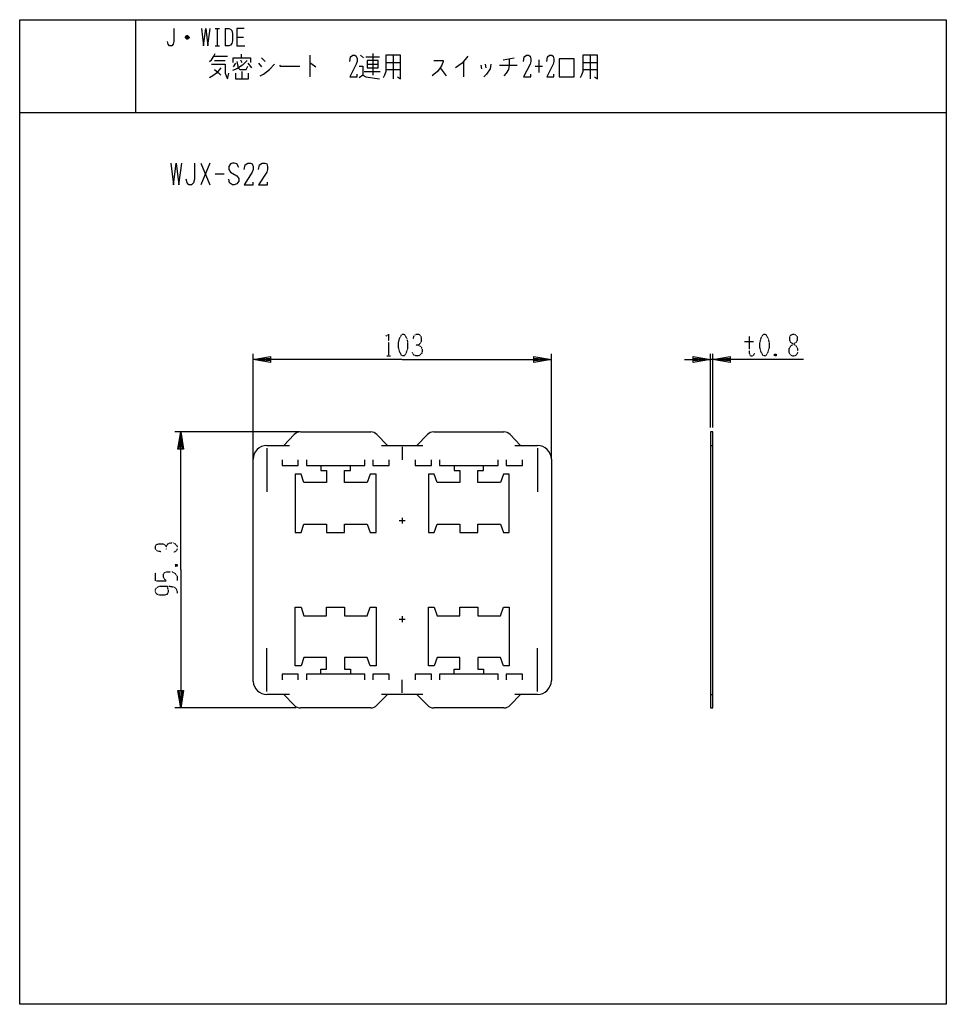
# Model space of a CAD drawing. Extents: x -60 to 260, y -176 to 164.
import ezdxf

# ---------------------------------------------------------------- set-up
doc = ezdxf.new("R2010")
doc.units = 0
doc.linetypes.add('DOT2', pattern=[0.125, 0, -0.125])
doc.layers.add('1', color=7, linetype='CONTINUOUS')

msp = doc.modelspace()

# ---------------------------------------------------------------- linework, layer by layer
at = {"layer": '1', "color": 5, "linetype": 'CONTINUOUS'}
for p, q in [((-19.999916, 164.35), (-19.999916, 132.35)), ((7.500084, 161.35), (9.000084, 161.35)), ((8.250084, 161.35), (8.250084, 155.35)), ((11.000084, 161.35), (11.000084, 155.35)), ((-1.499916, 158.1), (-2.749916, 158.1)), ((-1.749916, 158.6), (-2.499916, 158.6)), ((-2.499916, 157.85), (-1.749916, 157.85)), ((15.000084, 158.35), (17.250084, 158.35)), ((7.500084, 155.35), (9.000084, 155.35)), ((7.000084, 151.7875), (11.750084, 151.7875)), ((7.250084, 150.225), (11.000084, 150.225)), ((16.250084, 150.5375), (16.750084, 149.6)), ((16.500084, 152.4125), (16.500084, 151.1625)), ((23.500084, 151.1625), (24.750084, 149.9125)), ((40.250084, 152.1), (40.250084, 144.6)), ((57.750084, 152.1), (58.750084, 151.1625)), ((59.500084, 151.475), (64.250084, 151.475)), ((62.000084, 152.725), (62.000084, 145.225)), ((66.500084, 149.6), (71.500084, 149.6)), ((69.000084, 152.1), (69.000084, 143.975)), ((93.250084, 149.9125), (93.250084, 144.6)), ((107.000084, 150.5375), (110.750084, 151.1625)), ((119.250084, 150.5375), (119.250084, 146.1625)), ((134.500084, 149.6), (139.500084, 149.6)), ((137.000084, 152.1), (137.000084, 143.975)), ((14.500084, 149.2875), (13.750084, 148.0375)), ((16.750084, 146.475), (16.750084, 143.975)), ((18.750084, 149.2875), (20.000084, 147.725)), ((22.500084, 149.2875), (23.500084, 148.0375)), ((59.000084, 146.475), (64.500084, 146.475)), ((60.000084, 148.975), (63.750084, 148.975)), ((66.500084, 147.1), (71.500084, 147.1)), ((85.250084, 147.725), (87.250084, 144.9125)), ((99.250084, 148.6625), (99.500084, 147.4125)), ((100.750084, 148.975), (101.000084, 147.725)), ((105.750084, 148.6625), (111.750084, 148.6625)), ((118.000084, 148.35), (120.500084, 148.35)), ((134.500084, 147.1), (139.500084, 147.1)), ((-59.999916, 132.35), (260.000084, 132.35)), ((-59.999916, 132.35), (260.000084, 132.35)), ((-59.999916, 132.35), (260.000084, 132.35)), ((2.500084, 114.85), (5.625084, 107.35)), ((5.625084, 114.85), (2.500084, 107.35)), ((7.500084, 111.1), (10.625084, 111.1)), ((20.600084, 12.72645), (20.600084, 49)), ((123.600037, 12.72645), (123.600037, 49)), ((178.600046, 23.527287), (178.600046, 49)), ((179.400046, 23.527287), (179.400046, 49)), ((179.400046, 47), (178.600046, 47)), ((36.638945, 22), (-6.399869, 22)), ((31.200046, 17.35), (34.815786, 21.086264)), ((36.971593, 22), (61.2285, 22)), ((63.384307, 21.086264), (67.000046, 17.35)), ((77.200046, 17.35), (80.815786, 21.086264)), ((82.971593, 22), (107.2285, 22)), ((109.384307, 21.086264), (113.000046, 17.35)), ((25.400032, 17.35), (33.200046, 17.35)), ((65.000046, 17.35), (79.200046, 17.35)), ((111.000046, 17.35), (118.80005, 17.35)), ((178.600046, 17.35), (179.400046, 17.35)), ((25.350046, 16.35), (25.350046, 1.35)), ((72.100046, 16.85), (72.100046, 12.35)), ((118.850046, 16.35), (118.850046, 1.35)), ((20.600094, -64.176977), (20.600045, 12.561163)), ((123.600046, 12.555911), (123.600046, -63.855911)), ((73.100046, -8.65), (71.100046, -8.65)), ((72.100046, -7.65), (72.100046, -9.65)), ((71.100046, -42.65), (73.100046, -42.65)), ((72.100046, -41.65), (72.100046, -43.65)), ((25.350046, -67.65), (25.350046, -52.65)), ((118.850046, -67.65), (118.850046, -52.65)), ((72.100046, -68.15), (72.100046, -63.65)), ((33.200046, -68.65), (25.388944, -68.65)), ((34.815786, -72.386264), (31.200046, -68.65)), ((67.000046, -68.65), (63.384307, -72.386264)), ((79.200046, -68.65), (65.000046, -68.65)), ((80.815786, -72.386264), (77.200046, -68.65)), ((113.000046, -68.65), (109.384307, -72.386264)), ((118.80005, -68.65), (111.000046, -68.65)), ((178.600046, -68.65), (179.400046, -68.65)), ((35.47159, -73.3), (-6.399869, -73.3)), ((61.2285, -73.3), (36.971593, -73.3)), ((107.2285, -73.3), (82.971593, -73.3))]:
    msp.add_line(p, q, dxfattribs=at)
at = {"layer": '1', "color": 5, "linetype": 'DOT2'}
for p, q in [((190.337546, 53.25), (193.462546, 53.25)), ((66.787561, 48.25), (68.037561, 48.25)), ((201.275046, 48.875), (200.650046, 48.25)), ((-6.274869, -23.775), (-5.649869, -24.4)), ((-13.149869, -29.4), (-13.149869, -26.5875))]:
    msp.add_line(p, q, dxfattribs=at)
at = {"layer": '1', "color": 5, "linetype": 'CONTINUOUS'}
for points in [[(-59.999916, -175.65), (-59.999916, 164.35), (260.000084, 164.35), (260.000084, -175.65), (-59.999916, -175.65)], [(60.000084, 150.225), (60.000084, 147.725), (63.750084, 147.725), (63.750084, 150.225), (60.000084, 150.225)], [(126.250084, 144.6), (131.500084, 144.6), (131.500084, 150.85), (126.250084, 150.85), (126.250084, 144.6)], [(178.600046, -73.3), (179.400046, -73.3), (179.400046, 22), (178.600046, 22)]]:
    msp.add_lwpolyline(points, close=True, dxfattribs=at)
for points in [[(-6.749916, 161.35), (-6.749916, 156.85), (-6.999916, 155.85), (-7.499916, 155.35), (-8.249916, 155.35), (-8.749916, 155.85), (-8.999916, 156.85)], [(2.750084, 161.35), (3.500084, 155.35), (4.250084, 161.35), (5.000084, 155.35), (5.750084, 161.35)], [(11.000084, 161.35), (12.250084, 161.35), (12.750084, 161.1), (13.250084, 160.6), (13.500084, 159.6), (13.500084, 157.1), (13.250084, 156.1), (12.750084, 155.6), (12.250084, 155.35), (11.000084, 155.35)], [(17.500084, 161.35), (15.000084, 161.35), (15.000084, 155.35), (17.750084, 155.35)], [(-2.749916, 158.35), (-2.249916, 158.85), (-1.999916, 158.85), (-1.499916, 158.35), (-1.499916, 158.1), (-1.999916, 157.6), (-2.249916, 157.6), (-2.749916, 158.1), (-2.749916, 158.35), (-1.499916, 158.35)], [(5.500084, 149.9125), (6.250084, 150.5375), (7.000084, 151.7875), (7.500084, 152.725)], [(18.500084, 150.225), (17.000084, 148.6625), (15.000084, 147.4125), (13.500084, 146.7875)], [(13.750084, 149.6), (13.750084, 151.1625), (19.750084, 151.1625), (19.750084, 149.6)], [(15.000084, 149.9125), (15.500084, 147.725), (16.000084, 147.1), (18.250084, 147.1), (18.750084, 148.35)], [(54.000084, 149.9125), (54.250084, 151.475), (55.000084, 152.1), (55.750084, 152.1), (56.250084, 151.7875), (56.500084, 150.85), (56.500084, 149.9125), (56.250084, 148.975), (54.000084, 144.6), (56.500084, 144.6), (56.500084, 145.5375)], [(66.500084, 152.1), (66.500084, 146.475), (66.000084, 145.225), (65.500084, 144.2875)], [(70.500084, 144.6), (71.500084, 143.975), (71.500084, 152.1), (66.500084, 152.1)], [(83.000084, 150.225), (86.250084, 150.225), (86.250084, 149.9125), (85.750084, 148.6625), (85.250084, 147.725), (84.250084, 146.475), (82.500084, 144.9125)], [(94.750084, 151.7875), (92.750084, 149.2875), (90.500084, 147.725)], [(109.000084, 150.85), (109.000084, 148.6625), (108.750084, 147.1), (108.000084, 145.85), (107.250084, 144.9125)], [(114.000084, 149.9125), (114.250084, 151.475), (115.000084, 152.1), (115.750084, 152.1), (116.250084, 151.7875), (116.500084, 150.85), (116.500084, 149.9125), (116.250084, 148.975), (114.000084, 144.6), (116.500084, 144.6), (116.500084, 145.5375)], [(122.000084, 149.9125), (122.250084, 151.475), (123.000084, 152.1), (123.750084, 152.1), (124.250084, 151.7875), (124.500084, 150.85), (124.500084, 149.9125), (124.250084, 148.975), (122.000084, 144.6), (124.500084, 144.6), (124.500084, 145.5375)], [(134.500084, 152.1), (134.500084, 146.475), (134.000084, 145.225), (133.500084, 144.2875)], [(138.500084, 144.6), (139.500084, 143.975), (139.500084, 152.1), (134.500084, 152.1)], [(9.500084, 147.725), (8.000084, 145.85), (6.750084, 144.9125), (5.500084, 144.2875)], [(6.250084, 148.975), (11.000084, 148.975), (11.000084, 145.85), (11.250084, 144.9125), (11.750084, 143.975), (12.250084, 145.85)], [(7.250084, 147.1), (8.500084, 146.1625), (9.500084, 145.225)], [(23.000084, 144.9125), (24.250084, 145.5375), (26.250084, 147.1), (28.000084, 148.975)], [(29.750084, 148.6625), (30.000084, 148.35), (36.750084, 148.35)], [(40.250084, 149.2875), (40.500084, 149.2875), (42.250084, 148.0375)], [(57.250084, 148.35), (58.500084, 148.35), (58.500084, 145.225), (57.250084, 144.2875)], [(102.750084, 148.975), (102.500084, 147.4125), (101.250084, 145.5375), (100.250084, 144.6)], [(14.500084, 145.85), (14.500084, 143.975), (19.000084, 143.975), (19.000084, 145.85)], [(58.500084, 145.225), (59.500084, 144.6), (64.250084, 143.975)], [(-7.812416, 114.85), (-6.874916, 107.35), (-5.937416, 114.85), (-4.999916, 107.35), (-4.062416, 114.85)], [(0.312584, 114.85), (0.312584, 109.225), (0.000084, 107.975), (-0.624916, 107.35), (-1.562416, 107.35), (-2.187416, 107.975), (-2.499916, 109.225)], [(15.625084, 113.2875), (15.000084, 114.5375), (14.062584, 114.85), (13.437584, 114.85), (12.812584, 114.5375), (12.187584, 113.6), (12.187584, 112.6625), (12.812584, 111.725), (15.000084, 110.475), (15.625084, 109.5375), (15.625084, 108.6), (15.000084, 107.6625), (14.062584, 107.35), (13.437584, 107.35), (12.500084, 107.975), (12.187584, 109.225)], [(17.500084, 112.6625), (17.812584, 114.225), (18.750084, 114.85), (19.687584, 114.85), (20.312584, 114.5375), (20.625084, 113.6), (20.625084, 112.6625), (20.312584, 111.725), (17.500084, 107.35), (20.625084, 107.35), (20.625084, 108.2875)], [(22.500084, 112.6625), (22.812584, 114.225), (23.750084, 114.85), (24.687584, 114.85), (25.312584, 114.5375), (25.625084, 113.6), (25.625084, 112.6625), (25.312584, 111.725), (22.500084, 107.35), (25.625084, 107.35), (25.625084, 108.2875)], [(72.100061, 47), (20.600084, 47), (26.600084, 48), (26.600084, 46), (20.600084, 47), (26.600084, 47.5), (26.600084, 46.5), (20.600084, 47)], [(72.100061, 47), (123.600037, 47), (117.600037, 46), (117.600037, 48), (123.600037, 47), (117.600037, 46.5), (117.600037, 47.5), (123.600037, 47)], [(169.600046, 47), (178.600046, 47), (172.600046, 46), (172.600046, 48), (178.600046, 47), (172.600046, 46.5), (172.600046, 47.5), (178.600046, 47)], [(210.650046, 47), (179.400046, 47), (185.400046, 48), (185.400046, 46), (179.400046, 47), (185.400046, 47.5), (185.400046, 46.5), (179.400046, 47)], [(-4.399869, -25.65), (-4.399869, 22), (-3.399869, 16), (-5.399869, 16), (-4.399869, 22), (-3.899869, 16), (-4.899869, 16), (-4.399869, 22)], [(30.600047, 12.35), (30.600047, 10.35), (36.200046, 10.35), (36.200046, 12.35)], [(44.000046, 10.35), (44.000046, 8.65), (46.000046, 8.65), (46.000046, 4.55), (38.150046, 4.55), (37.150046, 7.45), (35.150046, 7.45), (35.150046, -12.75), (37.150046, -12.75), (38.150046, -9.85), (46.000046, -9.85), (46.000046, -12.75), (52.200046, -12.75), (52.200046, -9.85), (60.050046, -9.85), (61.050046, -12.75), (63.050046, -12.75), (63.050046, 7.45), (61.050046, 7.45), (60.050046, 4.55), (52.200046, 4.55), (52.200046, 8.65), (54.200046, 8.65), (54.200046, 10.35)], [(39.000057, 12.35), (39.000053, 10.35), (59.200082, 10.35), (59.200104, 12.35)], [(62.000046, 12.35), (62.000046, 10.35), (67.600046, 10.35), (67.600046, 12.35)], [(76.600047, 12.35), (76.600047, 10.35), (82.200046, 10.35), (82.200046, 12.35)], [(90.000046, 10.35), (90.000046, 8.65), (92.000046, 8.65), (92.000046, 4.55), (84.150046, 4.55), (83.150046, 7.45), (81.150046, 7.45), (81.150046, -12.75), (83.150046, -12.75), (84.150046, -9.85), (92.000046, -9.85), (92.000046, -12.75), (98.200046, -12.75), (98.200046, -9.85), (106.050046, -9.85), (107.050046, -12.75), (109.050046, -12.75), (109.050046, 7.45), (107.050046, 7.45), (106.050046, 4.55), (98.200046, 4.55), (98.200046, 8.65), (100.200046, 8.65), (100.200046, 10.35)], [(85.000057, 12.35), (85.000053, 10.35), (105.200082, 10.35), (105.200104, 12.35)], [(108.000046, 12.35), (108.000046, 10.35), (113.600046, 10.35), (113.600046, 12.35)], [(-4.399869, -25.65), (-4.399869, -73.3), (-5.399869, -67.3), (-3.399869, -67.3), (-4.399869, -73.3), (-4.899869, -67.3), (-3.899869, -67.3), (-4.399869, -73.3)], [(44.000046, -61.65), (44.000046, -59.95), (46.000046, -59.95), (46.000046, -55.85), (38.150046, -55.85), (37.150046, -58.75), (35.150046, -58.75), (35.150046, -38.55), (37.150046, -38.55), (38.150046, -41.45), (46.000046, -41.45), (46.000046, -38.55), (52.200046, -38.55), (52.200046, -41.45), (60.050047, -41.45), (61.050046, -38.55), (63.050046, -38.55), (63.050046, -58.75), (61.050046, -58.75), (60.050047, -55.85), (52.200046, -55.85), (52.200046, -59.95), (54.200046, -59.95), (54.200046, -61.65)], [(90.000046, -61.65), (90.000046, -59.95), (92.000046, -59.95), (92.000046, -55.85), (84.150046, -55.85), (83.150046, -58.75), (81.150046, -58.75), (81.150046, -38.55), (83.150046, -38.55), (84.150046, -41.45), (92.000046, -41.45), (92.000046, -38.55), (98.200046, -38.55), (98.200046, -41.45), (106.050046, -41.45), (107.050046, -38.55), (109.050046, -38.55), (109.050046, -58.75), (107.050046, -58.75), (106.050046, -55.85), (98.200046, -55.85), (98.200046, -59.95), (100.200046, -59.95), (100.200046, -61.65)], [(36.200046, -63.65), (36.200046, -61.65), (30.600047, -61.65), (30.600047, -63.65)], [(59.200104, -63.65), (59.200082, -61.65), (39.000053, -61.65), (39.000057, -63.65)], [(67.600046, -63.65), (67.600046, -61.65), (62.000046, -61.65), (62.000046, -63.65)], [(82.200046, -63.65), (82.200046, -61.65), (76.600047, -61.65), (76.600047, -63.65)], [(105.200104, -63.65), (105.200082, -61.65), (85.000053, -61.65), (85.000057, -63.65)], [(113.600046, -63.65), (113.600046, -61.65), (108.000046, -61.65), (108.000046, -63.65)]]:
    msp.add_lwpolyline(points, dxfattribs=at)
at = {"layer": '1', "color": 5, "linetype": 'DOT2'}
for points in [[(66.475061, 55.125), (67.412561, 55.75), (67.412561, 48.25)], [(75.850061, 53.875), (76.162561, 55.125), (76.787561, 55.75), (77.725061, 55.75), (78.350061, 55.4375), (78.662561, 54.5), (78.662561, 53.25), (78.350061, 52.625), (77.725061, 52), (76.787561, 52)], [(191.900046, 55.125), (191.900046, 49.1875), (192.212546, 48.5625), (192.525046, 48.25), (193.150046, 48.25), (193.462546, 48.5625), (193.775046, 49.1875)], [(77.725061, 52), (78.662561, 51.375), (78.975061, 50.4375), (78.975061, 49.5), (78.662561, 48.875), (77.725061, 48.25), (76.787561, 48.25), (76.162561, 48.5625), (75.537561, 49.5)], [(200.650046, 48.875), (201.275046, 48.25), (200.650046, 48.25), (200.650046, 48.875), (201.275046, 48.875), (201.275046, 48.25)], [(-11.274869, -19.4), (-12.524869, -19.0875), (-13.149869, -18.4625), (-13.149869, -17.525), (-12.837369, -16.9), (-11.899869, -16.5875), (-10.649869, -16.5875), (-10.024869, -16.9), (-9.399869, -17.525), (-9.399869, -18.4625)], [(-9.399869, -17.525), (-8.774869, -16.5875), (-7.837369, -16.275), (-6.899869, -16.275), (-6.274869, -16.5875), (-5.649869, -17.525), (-5.649869, -18.4625), (-5.962369, -19.0875), (-6.899869, -19.7125)], [(-6.274869, -24.4), (-5.649869, -23.775), (-5.649869, -24.4), (-6.274869, -24.4), (-6.274869, -23.775), (-5.649869, -23.775)], [(-13.149869, -29.4), (-9.399869, -29.4), (-10.024869, -28.775), (-10.337369, -28.15), (-10.337369, -27.2125), (-10.024869, -26.5875), (-9.087369, -26.275), (-7.212369, -26.275), (-6.274869, -26.9), (-5.649869, -27.8375), (-5.649869, -29.4)], [(-9.087369, -31.275), (-9.087369, -31.275), (-8.774869, -32.525), (-8.774869, -33.4625), (-9.087369, -34.0875), (-10.024869, -34.4), (-11.587369, -34.4), (-12.524869, -34.0875), (-12.837369, -33.775), (-13.149869, -33.15), (-13.149869, -32.525), (-12.837369, -31.9), (-12.524869, -31.5875), (-11.587369, -31.275), (-8.149869, -31.275), (-6.587369, -31.5875), (-5.962369, -32.2125), (-5.649869, -33.15), (-5.649869, -33.775)]]:
    msp.add_lwpolyline(points, dxfattribs=at)
for points in [[(72.100061, 55.75), (72.725061, 55.75), (73.037561, 55.4375), (73.662561, 54.1875), (73.975061, 52.9375), (73.975061, 51.0625), (73.662561, 49.8125), (73.037561, 48.5625), (72.725061, 48.25), (72.100061, 48.25), (71.787561, 48.5625), (71.162561, 49.8125), (70.850061, 51.0625), (70.850061, 52.9375), (71.162561, 54.1875), (71.787561, 55.4375), (72.100061, 55.75)], [(196.900046, 55.75), (197.525046, 55.75), (197.837546, 55.4375), (198.462546, 54.1875), (198.775046, 52.9375), (198.775046, 51.0625), (198.462546, 49.8125), (197.837546, 48.5625), (197.525046, 48.25), (196.900046, 48.25), (196.587546, 48.5625), (195.962546, 49.8125), (195.650046, 51.0625), (195.650046, 52.9375), (195.962546, 54.1875), (196.587546, 55.4375), (196.900046, 55.75)], [(206.900046, 55.75), (207.525046, 55.75), (208.150046, 55.4375), (208.462546, 54.8125), (208.462546, 53.5625), (208.150046, 52.9375), (206.275046, 51.6875), (205.650046, 50.75), (205.650046, 49.5), (205.962546, 48.875), (206.275046, 48.5625), (206.900046, 48.25), (207.525046, 48.25), (208.150046, 48.5625), (208.462546, 48.875), (208.775046, 49.5), (208.775046, 50.75), (208.150046, 51.6875), (206.275046, 52.9375), (205.962546, 53.5625), (205.962546, 54.8125), (206.275046, 55.4375), (206.900046, 55.75)]]:
    msp.add_lwpolyline(points, close=True, dxfattribs=at)
at = {"layer": '1', "color": 5, "linetype": 'CONTINUOUS'}
for centre, radius, start, end in [((36.971593, 19), 3, 89.999999, 135.93919), ((61.2285, 19), 3, 44.060809, 89.999999), ((82.971593, 19), 3, 89.999999, 135.93919), ((107.2285, 19), 3, 44.060809, 89.999999), ((25.400032, 12.55), 4.8, 89.999999, 179.866753), ((118.80005, 12.55), 4.8, 0.070561, 89.999999), ((25.388944, -63.85), 4.8, -176.093975, -89.999999), ((118.80005, -63.85), 4.8, -89.999999, -0.070561), ((36.971593, -70.3), 3, -135.93919, -89.999999), ((61.2285, -70.3), 3, -89.999999, -44.060809), ((82.971593, -70.3), 3, -135.93919, -89.999999), ((107.2285, -70.3), 3, -89.999999, -44.060809)]:
    msp.add_arc(centre, radius, start, end, dxfattribs=at)

doc.saveas('drawing.dxf')
